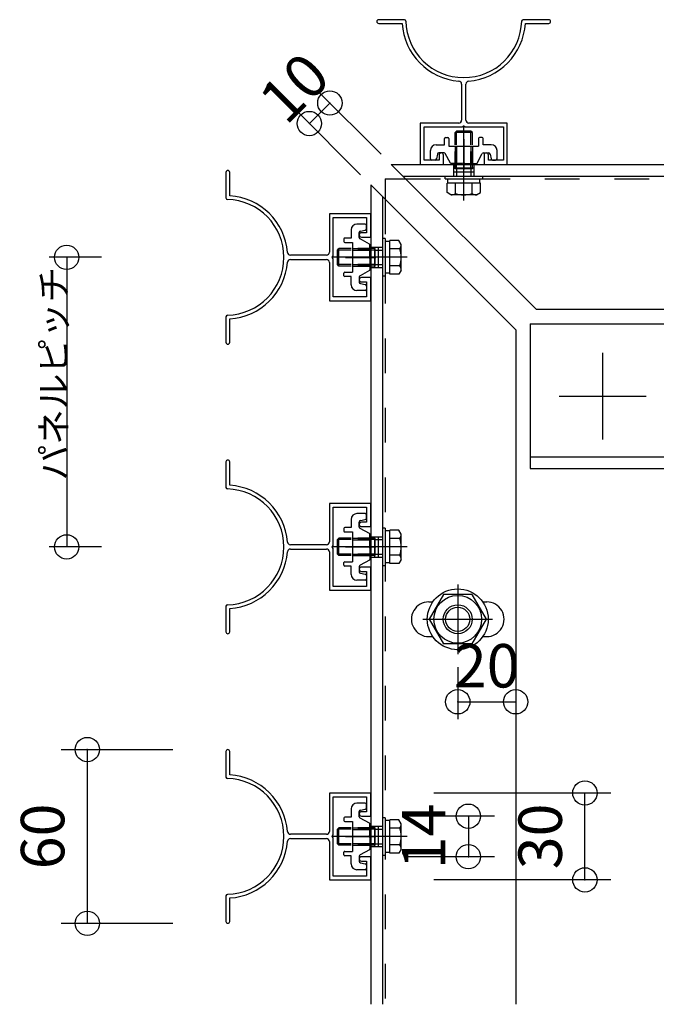
# Model space of a CAD drawing. Extents: x 60 to 2501, y 96 to 1686.
# Drawn here: x 1681 to 1901, y 814 to 1154 of the extents above; entities that cross this region are included whole.
import ezdxf

# ---------------------------------------------------------------- set-up
doc = ezdxf.new("R2010")
doc.units = 0
doc.header["$LTSCALE"] = 6
for name, pattern in [('CENTER', [23, 20, -1, 1, -1]), ('DASHED', [4, 2, -2]), ('DOT', [2, 1, -1]), ('PHANTOM', [25, 20, -1, 1, -1, 1, -1])]:
    doc.linetypes.add(name, pattern=pattern)
for name, color, linetype in [('ストリンガー', 7, 'CONTINUOUS'), ('パネル', 7, 'CONTINUOUS'), ('ボルトセット', 7, 'CONTINUOUS'), ('ボルトナット', 7, 'CONTINUOUS'), ('取付金具', 7, 'CONTINUOUS'), ('寸法', 7, 'CONTINUOUS'), ('鉄骨下地', 7, 'CONTINUOUS')]:
    doc.layers.add(name, color=color, linetype=linetype)
doc.styles.get("Standard").update_dxf_attribs({"font": 'txt', "bigfont": 'bigfont'})
doc.dimstyles.new('M7DIMSTL', dxfattribs={"dimscale": 6, "dimtxt": 2.5, "dimasz": 2.5, "dimexe": 1.25, "dimexo": 0.625, "dimtad": 1, "dimdsep": 46, "dimtxsty": 'Standard', "dimcen": 2.5, "dimadec": 0, "dimazin": 0, "dimtfac": 1, "dimtmove": 0, "dimatfit": 3, "dimfxl": 0, "dimarcsym": 0})

# ---------------------------------------------------------------- blocks, each defined once
blk = doc.blocks.new('BK4')
at = {"layer": 'パネル', "color": 0, "linetype": 'Continuous'}
for p, q in [((1813.6, 1154.12), (1804.74, 1154.12)), ((1804.74, 1152.82), (1812.83, 1152.82)), ((1863.44, 1154.12), (1854.58, 1154.12)), ((1855.35, 1152.82), (1863.44, 1152.82)), ((1833.34, 1131.89), (1833.34, 1119.42)), ((1834.84, 1119.42), (1834.84, 1131.89)), ((1832.34, 1118.42), (1819.09, 1118.42)), ((1819.09, 1118.42), (1819.09, 1104.12)), ((1820.39, 1105.62), (1820.39, 1117.12)), ((1820.39, 1117.12), (1833.57, 1117.12)), ((1833.57, 1117.12), (1834.09, 1117.42)), ((1834.09, 1117.42), (1834.61, 1117.12)), ((1834.61, 1117.12), (1847.79, 1117.12)), ((1849.09, 1118.42), (1835.84, 1118.42)), ((1847.79, 1117.12), (1847.79, 1105.62)), ((1849.09, 1104.12), (1849.09, 1118.42)), ((1825.59, 1105.62), (1820.39, 1105.62)), ((1825.59, 1107.37), (1825.59, 1105.62)), ((1827.09, 1104.12), (1827.09, 1107.37)), ((1841.09, 1107.37), (1841.09, 1104.12)), ((1842.59, 1105.62), (1842.59, 1107.37)), ((1847.79, 1105.62), (1842.59, 1105.62)), ((1819.09, 1104.12), (1827.09, 1104.12)), ((1841.09, 1104.12), (1849.09, 1104.12))]:
    blk.add_line(p, q, dxfattribs=at)
for centre, radius, start, end in [((1804.74, 1153.47), 0.65, 90, 270), ((1834.09, 1154.12), 21.3, -176.5009, -94.5009), ((1813.6, 1153.62), 0.5, 1.3976, 90), ((1813.6, 1153.62), 0.5, 1.3976, 90), ((1834.09, 1154.12), 20, -178.6024, -90), ((1834.09, 1154.12), 20, -90, -1.3976), ((1834.09, 1154.12), 21.3, -85.4991, -3.4991), ((1854.58, 1153.62), 0.5, 90, 178.6024), ((1863.44, 1153.47), 0.65, 0, 90), ((1863.44, 1153.47), 0.65, -90, 0), ((1832.34, 1131.89), 1, 0, 85.4991), ((1835.84, 1131.89), 1, 94.5009, 180), ((1832.34, 1119.42), 1, -90, 0), ((1835.84, 1119.42), 1, 180, 270), ((1826.34, 1107.37), 0.75, 0, 180), ((1841.84, 1107.37), 0.75, 0, 180)]:
    blk.add_arc(centre, radius, start, end, dxfattribs=at)
blk = doc.blocks.new('BK5')
at = {"layer": 'パネル', "color": 0, "linetype": 'Continuous'}
for p, q in [((1752.02, 1101.4), (1752.02, 1092.54)), ((1753.32, 1093.31), (1753.32, 1101.4)), ((1802.02, 1087.05), (1787.72, 1087.05)), ((1787.72, 1087.05), (1787.72, 1073.8)), ((1789.02, 1072.57), (1789.02, 1085.75)), ((1789.02, 1085.75), (1800.52, 1085.75)), ((1800.52, 1085.75), (1800.52, 1080.55)), ((1802.02, 1079.05), (1802.02, 1087.05)), ((1800.52, 1080.55), (1798.77, 1080.55)), ((1798.77, 1079.05), (1802.02, 1079.05)), ((1786.72, 1072.8), (1774.25, 1072.8)), ((1774.25, 1071.3), (1786.72, 1071.3)), ((1788.72, 1072.05), (1789.02, 1072.57)), ((1789.02, 1071.53), (1788.72, 1072.05)), ((1789.02, 1058.35), (1789.02, 1071.53)), ((1787.72, 1070.3), (1787.72, 1057.05)), ((1802.02, 1065.05), (1798.77, 1065.05)), ((1802.02, 1057.05), (1802.02, 1065.05)), ((1798.77, 1063.55), (1800.52, 1063.55)), ((1800.52, 1063.55), (1800.52, 1058.35)), ((1800.52, 1058.35), (1789.02, 1058.35)), ((1787.72, 1057.05), (1802.02, 1057.05)), ((1752.02, 1051.55), (1752.02, 1042.7)), ((1753.32, 1042.7), (1753.32, 1050.79))]:
    blk.add_line(p, q, dxfattribs=at)
for centre, radius, start, end in [((1752.67, 1101.4), 0.65, 90, 180), ((1752.67, 1101.4), 0.65, 0, 90), ((1752.52, 1092.54), 0.5, 180, 268.6024), ((1752.02, 1072.05), 20, 0, 88.6024), ((1752.02, 1072.05), 21.3, 4.5009, 86.5009), ((1798.77, 1079.8), 0.75, 90, 270), ((1752.02, 1072.05), 20, -88.6024, 0), ((1774.25, 1073.8), 1, -175.4991, -90), ((1774.25, 1070.3), 1, 90, 175.4991), ((1786.72, 1073.8), 1, -90, 0), ((1786.72, 1070.3), 1, 0, 90), ((1752.02, 1072.05), 21.3, -86.5009, -4.5009), ((1798.77, 1064.3), 0.75, 90, 270), ((1752.52, 1051.55), 0.5, 91.3976, 180), ((1752.52, 1051.55), 0.5, 91.3976, 180), ((1752.67, 1042.7), 0.65, 180, 360)]:
    blk.add_arc(centre, radius, start, end, dxfattribs=at)
blk = doc.blocks.new('BK6')
at = {"layer": 'パネル', "color": 0, "linetype": 'Continuous'}
for p, q in [((1752.02, 1001.4), (1752.02, 992.54)), ((1753.32, 993.31), (1753.32, 1001.4)), ((1802.02, 987.05), (1787.72, 987.05)), ((1787.72, 987.05), (1787.72, 973.8)), ((1802.02, 979.05), (1802.02, 987.05)), ((1789.02, 972.57), (1789.02, 985.75)), ((1789.02, 985.75), (1800.52, 985.75)), ((1800.52, 985.75), (1800.52, 980.55)), ((1800.52, 980.55), (1798.77, 980.55)), ((1798.77, 979.05), (1802.02, 979.05)), ((1786.72, 972.8), (1774.25, 972.8)), ((1788.72, 972.05), (1789.02, 972.57)), ((1774.25, 971.3), (1786.72, 971.3)), ((1787.72, 970.3), (1787.72, 957.05)), ((1789.02, 971.53), (1788.72, 972.05)), ((1789.02, 958.35), (1789.02, 971.53)), ((1802.02, 965.05), (1798.77, 965.05)), ((1798.77, 963.55), (1800.52, 963.55)), ((1800.52, 963.55), (1800.52, 958.35)), ((1802.02, 957.05), (1802.02, 965.05)), ((1787.72, 957.05), (1802.02, 957.05)), ((1800.52, 958.35), (1789.02, 958.35)), ((1752.02, 951.55), (1752.02, 942.7)), ((1753.32, 942.7), (1753.32, 950.79))]:
    blk.add_line(p, q, dxfattribs=at)
for centre, radius, start, end in [((1752.67, 1001.4), 0.65, 90, 180), ((1752.67, 1001.4), 0.65, 0, 90), ((1752.02, 972.05), 21.3, 4.5009, 86.5009), ((1752.52, 992.54), 0.5, 180, 268.6024), ((1752.02, 972.05), 20, 0, 88.6024), ((1798.77, 979.8), 0.75, 90, 270), ((1774.25, 973.8), 1, -175.4991, -90), ((1786.72, 973.8), 1, -90, 0), ((1752.02, 972.05), 20, -88.6024, 0), ((1752.02, 972.05), 21.3, -86.5009, -4.5009), ((1774.25, 970.3), 1, 90, 175.4991), ((1786.72, 970.3), 1, 0, 90), ((1798.77, 964.3), 0.75, 90, 270), ((1752.52, 951.55), 0.5, 91.3976, 180), ((1752.52, 951.55), 0.5, 91.3976, 180), ((1752.67, 942.7), 0.65, 180, 360)]:
    blk.add_arc(centre, radius, start, end, dxfattribs=at)
blk = doc.blocks.new('BK7')
at = {"layer": 'パネル', "color": 0, "linetype": 'Continuous'}
for p, q in [((1752.02, 901.4), (1752.02, 892.54)), ((1753.32, 893.31), (1753.32, 901.4)), ((1802.02, 887.05), (1787.72, 887.05)), ((1787.72, 887.05), (1787.72, 873.8)), ((1789.02, 872.57), (1789.02, 885.75)), ((1789.02, 885.75), (1800.52, 885.75)), ((1800.52, 885.75), (1800.52, 880.55)), ((1802.02, 879.05), (1802.02, 887.05)), ((1800.52, 880.55), (1798.77, 880.55)), ((1798.77, 879.05), (1802.02, 879.05)), ((1786.72, 872.8), (1774.25, 872.8)), ((1774.25, 871.3), (1786.72, 871.3)), ((1788.72, 872.05), (1789.02, 872.57)), ((1789.02, 871.53), (1788.72, 872.05)), ((1789.02, 858.35), (1789.02, 871.53)), ((1787.72, 870.3), (1787.72, 857.05)), ((1802.02, 865.05), (1798.77, 865.05)), ((1802.02, 857.05), (1802.02, 865.05)), ((1798.77, 863.55), (1800.52, 863.55)), ((1800.52, 863.55), (1800.52, 858.35)), ((1787.72, 857.05), (1802.02, 857.05)), ((1800.52, 858.35), (1789.02, 858.35)), ((1752.02, 851.55), (1752.02, 842.7)), ((1753.32, 842.7), (1753.32, 850.79))]:
    blk.add_line(p, q, dxfattribs=at)
for centre, radius, start, end in [((1752.67, 901.4), 0.65, 90, 180), ((1752.67, 901.4), 0.65, 0, 90), ((1752.52, 892.54), 0.5, 180, 268.6024), ((1752.02, 872.05), 20, 0, 88.6024), ((1752.02, 872.05), 21.3, 4.5009, 86.5009), ((1798.77, 879.8), 0.75, 90, 270), ((1752.02, 872.05), 20, -88.6024, 0), ((1774.25, 873.8), 1, -175.4991, -90), ((1774.25, 870.3), 1, 90, 175.4991), ((1786.72, 873.8), 1, -90, 0), ((1786.72, 870.3), 1, 0, 90), ((1752.02, 872.05), 21.3, -86.5009, -4.5009), ((1798.77, 864.3), 0.75, 90, 270), ((1752.52, 851.55), 0.5, 91.3976, 180), ((1752.52, 851.55), 0.5, 91.3976, 180), ((1752.67, 842.7), 0.65, 180, 360)]:
    blk.add_arc(centre, radius, start, end, dxfattribs=at)
blk = doc.blocks.new('BK29')
at = {"layer": 'ボルトナット', "color": 0, "linetype": 'CENTER'}
for p, q in [((1832.02, 959.05), (1832.02, 935.05)), ((1820.02, 947.05), (1844.02, 947.05))]:
    blk.add_line(p, q, dxfattribs=at)
at = {"layer": 'ボルトナット', "color": 0, "linetype": 'Continuous'}
for p, q in [((1827.11, 955.55), (1822.2, 947.05)), ((1836.93, 955.55), (1827.11, 955.55)), ((1836.93, 955.55), (1841.83, 947.05)), ((1822.2, 947.05), (1827.11, 938.55)), ((1841.83, 947.05), (1836.93, 938.55)), ((1836.93, 938.55), (1827.11, 938.55))]:
    blk.add_line(p, q, dxfattribs=at)
for radius in [10.5, 8.25, 5, 4.19]:
    blk.add_circle((1832.02, 947.05), radius, dxfattribs=at)
blk = doc.blocks.new('BK45')
at = {"layer": '取付金具', "color": 0, "linetype": 'Continuous'}
for p, q in [((1795.22, 1081.55), (1795.22, 1078.7)), ((1800.02, 1083.55), (1797.22, 1083.55)), ((1798.42, 1081.13), (1800.12, 1081.47)), ((1800.52, 1081.96), (1800.52, 1083.05)), ((1792.72, 1078.4), (1792.72, 1077.5)), ((1795.22, 1078.7), (1793.02, 1078.7)), ((1798.02, 1080.64), (1798.02, 1080.64)), ((1798.02, 1078.84), (1798.02, 1080.64)), ((1801.56, 1076.63), (1798.28, 1078.41)), ((1793.02, 1077.2), (1795.72, 1077.2)), ((1795.72, 1077.2), (1795.72, 1066.9)), ((1801.72, 1072.57), (1801.72, 1076.37)), ((1801.42, 1072.05), (1801.72, 1072.57)), ((1801.42, 1072.05), (1801.72, 1071.53)), ((1801.72, 1071.53), (1801.72, 1067.73)), ((1792.72, 1065.7), (1792.72, 1066.6)), ((1793.02, 1066.9), (1795.72, 1066.9)), ((1795.22, 1065.4), (1793.02, 1065.4)), ((1795.22, 1062.55), (1795.22, 1065.4)), ((1798.02, 1065.25), (1798.02, 1063.46)), ((1801.56, 1067.46), (1798.28, 1065.69)), ((1798.42, 1062.97), (1800.12, 1062.63)), ((1800.52, 1062.14), (1800.52, 1061.05)), ((1800.02, 1060.55), (1797.22, 1060.55))]:
    blk.add_line(p, q, dxfattribs=at)
at = {"layer": '取付金具', "color": 0, "linetype": 'DOT'}
for p, q in [((1795.72, 1075.04), (1801.72, 1075.04)), ((1795.72, 1074.5), (1801.72, 1074.5)), ((1795.72, 1069.58), (1801.72, 1069.58)), ((1795.72, 1069.04), (1801.72, 1069.04))]:
    blk.add_line(p, q, dxfattribs=at)
at = {"layer": '取付金具', "color": 0, "linetype": 'CENTER'}
blk.add_line((1793.33, 1072.04), (1803.78, 1072.04), dxfattribs=at)
at = {"layer": '取付金具', "color": 0, "linetype": 'Continuous'}
for centre, radius, start, end in [((1797.22, 1081.55), 2, 90, 180), ((1800.02, 1083.05), 0.5, 0, 90), ((1800.02, 1081.96), 0.5, -78.6901, 0), ((1793.02, 1078.4), 0.3, 90, 180), ((1798.52, 1080.64), 0.5, 101.3099, 180), ((1798.52, 1078.84), 0.5, 180, 241.607), ((1793.02, 1077.5), 0.3, 180, 270), ((1801.42, 1076.37), 0.3, 0, 61.607), ((1793.02, 1066.6), 0.3, 90, 180), ((1793.02, 1065.7), 0.3, 180, 270), ((1798.52, 1065.25), 0.5, 118.393, 180), ((1801.42, 1067.73), 0.3, -61.607, 0), ((1797.22, 1062.55), 2, 180, 270), ((1798.52, 1063.46), 0.5, 180, 258.6901), ((1800.02, 1061.05), 0.5, -90, 0), ((1800.02, 1062.14), 0.5, 0, 78.6901)]:
    blk.add_arc(centre, radius, start, end, dxfattribs=at)
blk = doc.blocks.new('BK46')
at = {"layer": 'ボルトセット', "color": 0, "linetype": 'Continuous'}
for p, q in [((1806.02, 1078.5), (1806.02, 1065.5)), ((1807.02, 1078.5), (1806.02, 1078.5)), ((1807.02, 1078.5), (1807.02, 1065.5)), ((1790.52, 1074.55), (1791.02, 1075.05)), ((1790.52, 1069.55), (1790.52, 1074.55)), ((1795.22, 1074.55), (1790.52, 1074.55)), ((1791.02, 1069.05), (1791.02, 1075.05)), ((1795.22, 1075.05), (1791.02, 1075.05)), ((1808.52, 1077.55), (1807.02, 1077.55)), ((1808.52, 1066.27), (1808.52, 1077.82)), ((1811.72, 1077.82), (1808.52, 1077.82)), ((1812.02, 1074.93), (1808.52, 1074.93)), ((1812.52, 1076.45), (1811.72, 1077.82)), ((1812.52, 1067.65), (1812.52, 1076.45)), ((1791.02, 1069.05), (1790.52, 1069.55)), ((1795.22, 1069.55), (1790.52, 1069.55)), ((1795.22, 1069.05), (1791.02, 1069.05)), ((1812.02, 1069.16), (1808.52, 1069.16)), ((1807.02, 1065.5), (1806.02, 1065.5)), ((1808.52, 1066.55), (1807.02, 1066.55)), ((1811.72, 1066.27), (1808.52, 1066.27)), ((1812.52, 1067.65), (1811.72, 1066.27))]:
    blk.add_line(p, q, dxfattribs=at)
at = {"layer": 'ボルトセット', "color": 0, "linetype": 'DOT'}
for p, q in [((1803.52, 1075.05), (1795.22, 1075.05)), ((1803.52, 1074.55), (1795.22, 1074.55)), ((1803.52, 1069.05), (1803.52, 1075.05)), ((1803.52, 1074.55), (1806.02, 1074.55)), ((1803.52, 1069.55), (1795.22, 1069.55)), ((1803.52, 1069.05), (1795.22, 1069.05)), ((1803.52, 1069.55), (1806.02, 1069.55))]:
    blk.add_line(p, q, dxfattribs=at)
at = {"layer": 'ボルトセット', "color": 0, "linetype": 'CENTER'}
blk.add_line((1814.52, 1072.05), (1788.52, 1072.05), dxfattribs=at)
at = {"layer": 'ボルトセット', "color": 0, "linetype": 'Continuous'}
for centre, radius, start, end in [((1809.99, 1076.44), 2.53, -36.6295, 0.0907), ((1803.94, 1072.05), 8.58, -19.6623, 19.6622), ((1810, 1067.65), 2.52, -0.0893, 36.6917)]:
    blk.add_arc(centre, radius, start, end, dxfattribs=at)
blk = doc.blocks.new('BK47')
at = {"layer": '取付金具', "color": 0, "linetype": 'Continuous'}
for p, q in [((1800.02, 983.55), (1797.22, 983.55)), ((1800.52, 981.96), (1800.52, 983.05)), ((1795.22, 981.55), (1795.22, 978.7)), ((1798.02, 980.64), (1798.02, 980.64)), ((1798.02, 978.84), (1798.02, 980.64)), ((1798.42, 981.13), (1800.12, 981.47)), ((1792.72, 978.4), (1792.72, 977.5)), ((1795.22, 978.7), (1793.02, 978.7)), ((1793.02, 977.2), (1795.72, 977.2)), ((1795.72, 977.2), (1795.72, 966.9)), ((1801.56, 976.63), (1798.28, 978.41)), ((1801.72, 972.57), (1801.72, 976.37)), ((1801.42, 972.05), (1801.72, 972.57)), ((1801.42, 972.05), (1801.72, 971.53)), ((1801.72, 971.53), (1801.72, 967.73)), ((1792.72, 965.7), (1792.72, 966.6)), ((1793.02, 966.9), (1795.72, 966.9)), ((1801.56, 967.46), (1798.28, 965.69)), ((1795.22, 965.4), (1793.02, 965.4)), ((1795.22, 962.55), (1795.22, 965.4)), ((1798.02, 965.25), (1798.02, 963.46)), ((1798.42, 962.97), (1800.12, 962.63)), ((1800.02, 960.55), (1797.22, 960.55)), ((1800.52, 962.14), (1800.52, 961.05))]:
    blk.add_line(p, q, dxfattribs=at)
at = {"layer": '取付金具', "color": 0, "linetype": 'DOT'}
for p, q in [((1795.72, 975.04), (1801.72, 975.04)), ((1795.72, 974.5), (1801.72, 974.5)), ((1795.72, 969.58), (1801.72, 969.58)), ((1795.72, 969.04), (1801.72, 969.04))]:
    blk.add_line(p, q, dxfattribs=at)
at = {"layer": '取付金具', "color": 0, "linetype": 'CENTER'}
blk.add_line((1793.33, 972.04), (1803.78, 972.04), dxfattribs=at)
at = {"layer": '取付金具', "color": 0, "linetype": 'Continuous'}
for centre, radius, start, end in [((1797.22, 981.55), 2, 90, 180), ((1800.02, 983.05), 0.5, 0, 90), ((1798.52, 980.64), 0.5, 101.3099, 180), ((1800.02, 981.96), 0.5, -78.6901, 0), ((1793.02, 978.4), 0.3, 90, 180), ((1793.02, 977.5), 0.3, 180, 270), ((1798.52, 978.84), 0.5, 180, 241.607), ((1801.42, 976.37), 0.3, 0, 61.607), ((1793.02, 966.6), 0.3, 90, 180), ((1801.42, 967.73), 0.3, -61.607, 0), ((1793.02, 965.7), 0.3, 180, 270), ((1797.22, 962.55), 2, 180, 270), ((1798.52, 965.25), 0.5, 118.393, 180), ((1798.52, 963.46), 0.5, 180, 258.6901), ((1800.02, 962.14), 0.5, 0, 78.6901), ((1800.02, 961.05), 0.5, -90, 0)]:
    blk.add_arc(centre, radius, start, end, dxfattribs=at)
blk = doc.blocks.new('BK48')
at = {"layer": 'ボルトセット', "color": 0, "linetype": 'Continuous'}
for p, q in [((1806.02, 978.5), (1806.02, 965.5)), ((1807.02, 978.5), (1806.02, 978.5)), ((1807.02, 978.5), (1807.02, 965.5)), ((1808.52, 977.55), (1807.02, 977.55)), ((1808.52, 966.27), (1808.52, 977.82)), ((1811.72, 977.82), (1808.52, 977.82)), ((1812.52, 976.45), (1811.72, 977.82)), ((1812.52, 967.65), (1812.52, 976.45)), ((1790.52, 974.55), (1791.02, 975.05)), ((1790.52, 969.55), (1790.52, 974.55)), ((1795.22, 974.55), (1790.52, 974.55)), ((1791.02, 969.05), (1791.02, 975.05)), ((1795.22, 975.05), (1791.02, 975.05)), ((1812.02, 974.93), (1808.52, 974.93)), ((1791.02, 969.05), (1790.52, 969.55)), ((1795.22, 969.55), (1790.52, 969.55)), ((1812.02, 969.16), (1808.52, 969.16)), ((1795.22, 969.05), (1791.02, 969.05)), ((1808.52, 966.55), (1807.02, 966.55)), ((1811.72, 966.27), (1808.52, 966.27)), ((1812.52, 967.65), (1811.72, 966.27)), ((1807.02, 965.5), (1806.02, 965.5))]:
    blk.add_line(p, q, dxfattribs=at)
at = {"layer": 'ボルトセット', "color": 0, "linetype": 'DOT'}
for p, q in [((1803.52, 975.05), (1795.22, 975.05)), ((1803.52, 974.55), (1795.22, 974.55)), ((1803.52, 969.05), (1803.52, 975.05)), ((1803.52, 974.55), (1806.02, 974.55)), ((1803.52, 969.55), (1795.22, 969.55)), ((1803.52, 969.55), (1806.02, 969.55)), ((1803.52, 969.05), (1795.22, 969.05))]:
    blk.add_line(p, q, dxfattribs=at)
at = {"layer": 'ボルトセット', "color": 0, "linetype": 'CENTER'}
blk.add_line((1814.52, 972.05), (1788.52, 972.05), dxfattribs=at)
at = {"layer": 'ボルトセット', "color": 0, "linetype": 'Continuous'}
for centre, radius, start, end in [((1809.99, 976.44), 2.53, -36.6295, 0.0907), ((1803.94, 972.05), 8.58, -19.6623, 19.6622), ((1810, 967.65), 2.52, -0.0893, 36.6917)]:
    blk.add_arc(centre, radius, start, end, dxfattribs=at)
blk = doc.blocks.new('BK49')
at = {"layer": '取付金具', "color": 0, "linetype": 'Continuous'}
for p, q in [((1795.22, 881.55), (1795.22, 878.7)), ((1800.02, 883.55), (1797.22, 883.55)), ((1798.42, 881.13), (1800.12, 881.47)), ((1800.52, 881.96), (1800.52, 883.05)), ((1792.72, 878.4), (1792.72, 877.5)), ((1795.22, 878.7), (1793.02, 878.7)), ((1798.02, 880.64), (1798.02, 880.64)), ((1798.02, 878.84), (1798.02, 880.64)), ((1801.56, 876.63), (1798.28, 878.41)), ((1793.02, 877.2), (1795.72, 877.2)), ((1795.72, 877.2), (1795.72, 866.9)), ((1801.72, 872.57), (1801.72, 876.37)), ((1801.42, 872.05), (1801.72, 872.57)), ((1801.42, 872.05), (1801.72, 871.53)), ((1801.72, 871.53), (1801.72, 867.73)), ((1801.56, 867.46), (1798.28, 865.69)), ((1792.72, 865.7), (1792.72, 866.6)), ((1793.02, 866.9), (1795.72, 866.9)), ((1795.22, 865.4), (1793.02, 865.4)), ((1795.22, 862.55), (1795.22, 865.4)), ((1798.02, 865.25), (1798.02, 863.46)), ((1800.02, 860.55), (1797.22, 860.55)), ((1798.42, 862.97), (1800.12, 862.63)), ((1800.52, 862.14), (1800.52, 861.05))]:
    blk.add_line(p, q, dxfattribs=at)
at = {"layer": '取付金具', "color": 0, "linetype": 'DOT'}
for p, q in [((1795.72, 875.04), (1801.72, 875.04)), ((1795.72, 874.5), (1801.72, 874.5)), ((1795.72, 869.58), (1801.72, 869.58)), ((1795.72, 869.04), (1801.72, 869.04))]:
    blk.add_line(p, q, dxfattribs=at)
at = {"layer": '取付金具', "color": 0, "linetype": 'CENTER'}
blk.add_line((1793.33, 872.04), (1803.78, 872.04), dxfattribs=at)
at = {"layer": '取付金具', "color": 0, "linetype": 'Continuous'}
for centre, radius, start, end in [((1797.22, 881.55), 2, 90, 180), ((1798.52, 880.64), 0.5, 101.3099, 180), ((1800.02, 883.05), 0.5, 0, 90), ((1800.02, 881.96), 0.5, -78.6901, 0), ((1793.02, 878.4), 0.3, 90, 180), ((1793.02, 877.5), 0.3, 180, 270), ((1798.52, 878.84), 0.5, 180, 241.607), ((1801.42, 876.37), 0.3, 0, 61.607), ((1801.42, 867.73), 0.3, -61.607, 0), ((1793.02, 866.6), 0.3, 90, 180), ((1793.02, 865.7), 0.3, 180, 270), ((1798.52, 865.25), 0.5, 118.393, 180), ((1797.22, 862.55), 2, 180, 270), ((1798.52, 863.46), 0.5, 180, 258.6901), ((1800.02, 861.05), 0.5, -90, 0), ((1800.02, 862.14), 0.5, 0, 78.6901)]:
    blk.add_arc(centre, radius, start, end, dxfattribs=at)
blk = doc.blocks.new('BK50')
at = {"layer": 'ボルトセット', "color": 0, "linetype": 'Continuous'}
for p, q in [((1806.02, 878.5), (1806.02, 865.5)), ((1807.02, 878.5), (1806.02, 878.5)), ((1807.02, 878.5), (1807.02, 865.5)), ((1808.52, 877.55), (1807.02, 877.55)), ((1808.52, 866.27), (1808.52, 877.82)), ((1811.72, 877.82), (1808.52, 877.82)), ((1812.52, 876.45), (1811.72, 877.82)), ((1790.52, 874.55), (1791.02, 875.05)), ((1790.52, 869.55), (1790.52, 874.55)), ((1795.22, 874.55), (1790.52, 874.55)), ((1791.02, 869.05), (1791.02, 875.05)), ((1795.22, 875.05), (1791.02, 875.05)), ((1812.02, 874.93), (1808.52, 874.93)), ((1812.52, 867.65), (1812.52, 876.45)), ((1791.02, 869.05), (1790.52, 869.55)), ((1795.22, 869.55), (1790.52, 869.55)), ((1795.22, 869.05), (1791.02, 869.05)), ((1812.02, 869.16), (1808.52, 869.16)), ((1812.52, 867.65), (1811.72, 866.27)), ((1807.02, 865.5), (1806.02, 865.5)), ((1808.52, 866.55), (1807.02, 866.55)), ((1811.72, 866.27), (1808.52, 866.27))]:
    blk.add_line(p, q, dxfattribs=at)
at = {"layer": 'ボルトセット', "color": 0, "linetype": 'DOT'}
for p, q in [((1803.52, 875.05), (1795.22, 875.05)), ((1803.52, 874.55), (1795.22, 874.55)), ((1803.52, 869.05), (1803.52, 875.05)), ((1803.52, 874.55), (1806.02, 874.55)), ((1803.52, 869.55), (1795.22, 869.55)), ((1803.52, 869.05), (1795.22, 869.05)), ((1803.52, 869.55), (1806.02, 869.55))]:
    blk.add_line(p, q, dxfattribs=at)
at = {"layer": 'ボルトセット', "color": 0, "linetype": 'CENTER'}
blk.add_line((1814.52, 872.05), (1788.52, 872.05), dxfattribs=at)
at = {"layer": 'ボルトセット', "color": 0, "linetype": 'Continuous'}
for centre, radius, start, end in [((1809.99, 876.44), 2.53, -36.6295, 0.0907), ((1803.94, 872.05), 8.58, -19.6623, 19.6622), ((1810, 867.65), 2.52, -0.0893, 36.6917)]:
    blk.add_arc(centre, radius, start, end, dxfattribs=at)
blk = doc.blocks.new('BK51')
at = {"layer": '取付金具', "color": 0, "linetype": 'Continuous'}
for p, q in [((1827.44, 1110.92), (1827.44, 1113.12)), ((1827.74, 1113.42), (1828.64, 1113.42)), ((1828.94, 1113.12), (1828.94, 1110.42)), ((1839.24, 1113.12), (1839.24, 1110.42)), ((1840.44, 1113.42), (1839.54, 1113.42)), ((1840.74, 1110.92), (1840.74, 1113.12)), ((1822.59, 1106.12), (1822.59, 1108.92)), ((1824.59, 1110.92), (1827.44, 1110.92)), ((1828.94, 1110.42), (1839.24, 1110.42)), ((1843.59, 1110.92), (1840.74, 1110.92)), ((1845.59, 1106.12), (1845.59, 1108.92)), ((1824.18, 1105.62), (1823.09, 1105.62)), ((1825.01, 1107.72), (1824.67, 1106.02)), ((1825.5, 1108.12), (1825.5, 1108.12)), ((1827.29, 1108.12), (1825.5, 1108.12)), ((1829.5, 1104.58), (1827.73, 1107.86)), ((1838.67, 1104.58), (1840.45, 1107.86)), ((1840.89, 1108.12), (1842.68, 1108.12)), ((1843.17, 1107.72), (1843.51, 1106.02)), ((1844, 1105.62), (1845.09, 1105.62)), ((1833.57, 1104.42), (1829.77, 1104.42)), ((1834.09, 1104.72), (1833.57, 1104.42)), ((1834.09, 1104.72), (1834.61, 1104.42)), ((1834.61, 1104.42), (1838.41, 1104.42))]:
    blk.add_line(p, q, dxfattribs=at)
at = {"layer": '取付金具', "color": 0, "linetype": 'CENTER'}
blk.add_line((1834.09, 1112.8), (1834.09, 1102.36), dxfattribs=at)
at = {"layer": '取付金具', "color": 0, "linetype": 'DOT'}
for p, q in [((1831.09, 1110.42), (1831.09, 1104.42)), ((1831.63, 1110.42), (1831.63, 1104.42)), ((1836.55, 1110.42), (1836.55, 1104.42)), ((1837.09, 1110.42), (1837.09, 1104.42))]:
    blk.add_line(p, q, dxfattribs=at)
at = {"layer": '取付金具', "color": 0, "linetype": 'Continuous'}
for centre, radius, start, end in [((1827.74, 1113.12), 0.3, 90, 180), ((1828.64, 1113.12), 0.3, 0, 90), ((1839.54, 1113.12), 0.3, 90, 180), ((1840.44, 1113.12), 0.3, 0, 90), ((1824.59, 1108.92), 2, 90, 180), ((1843.59, 1108.92), 2, 0, 90), ((1823.09, 1106.12), 0.5, 180, 270), ((1824.18, 1106.12), 0.5, -90, -11.3099), ((1825.5, 1107.62), 0.5, 90, 168.6901), ((1827.29, 1107.62), 0.5, 28.393, 90), ((1840.89, 1107.62), 0.5, 90, 151.607), ((1842.68, 1107.62), 0.5, 11.3099, 90), ((1844, 1106.12), 0.5, -168.6901, -90), ((1845.09, 1106.12), 0.5, -90, 0), ((1829.77, 1104.72), 0.3, -151.607, -90), ((1838.41, 1104.72), 0.3, -90, -28.393)]:
    blk.add_arc(centre, radius, start, end, dxfattribs=at)
blk = doc.blocks.new('BK52')
at = {"layer": 'ボルトセット', "color": 0, "linetype": 'Continuous'}
for p, q in [((1831.59, 1115.62), (1831.09, 1115.12)), ((1836.59, 1115.62), (1831.59, 1115.62)), ((1831.59, 1110.92), (1831.59, 1115.62)), ((1837.09, 1115.12), (1836.59, 1115.62)), ((1836.59, 1110.92), (1836.59, 1115.62)), ((1837.09, 1115.12), (1831.09, 1115.12)), ((1831.09, 1110.92), (1831.09, 1115.12)), ((1837.09, 1110.92), (1837.09, 1115.12)), ((1827.64, 1100.12), (1840.64, 1100.12)), ((1827.64, 1099.12), (1827.64, 1100.12)), ((1827.64, 1099.12), (1840.64, 1099.12)), ((1828.59, 1097.62), (1828.59, 1099.12)), ((1839.59, 1097.62), (1839.59, 1099.12)), ((1840.64, 1099.12), (1840.64, 1100.12)), ((1839.86, 1097.62), (1828.32, 1097.62)), ((1828.32, 1094.41), (1828.32, 1097.62)), ((1831.21, 1094.12), (1831.21, 1097.62)), ((1836.98, 1094.12), (1836.98, 1097.62)), ((1839.86, 1094.41), (1839.86, 1097.62)), ((1829.69, 1093.62), (1828.32, 1094.41)), ((1838.49, 1093.62), (1829.69, 1093.62)), ((1838.49, 1093.62), (1839.86, 1094.41))]:
    blk.add_line(p, q, dxfattribs=at)
at = {"layer": 'ボルトセット', "color": 0, "linetype": 'CENTER'}
blk.add_line((1834.09, 1091.62), (1834.09, 1117.62), dxfattribs=at)
at = {"layer": 'ボルトセット', "color": 0, "linetype": 'DOT'}
for p, q in [((1831.09, 1102.62), (1831.09, 1110.92)), ((1831.59, 1102.62), (1831.59, 1110.92)), ((1836.59, 1102.62), (1836.59, 1110.92)), ((1837.09, 1102.62), (1837.09, 1110.92)), ((1837.09, 1102.62), (1831.09, 1102.62)), ((1831.59, 1102.62), (1831.59, 1100.12)), ((1836.59, 1102.62), (1836.59, 1100.12))]:
    blk.add_line(p, q, dxfattribs=at)
at = {"layer": 'ボルトセット', "color": 0, "linetype": 'Continuous'}
for centre, radius, start, end in [((1829.7, 1096.15), 2.53, -90.0907, -53.3705), ((1834.09, 1102.19), 8.58, -109.6622, -70.3377), ((1838.48, 1096.14), 2.52, -126.6917, -89.9107)]:
    blk.add_arc(centre, radius, start, end, dxfattribs=at)
blk = doc.blocks.new('*D99')
at = {"layer": '寸法', "color": 0, "transparency": 16777216}
blk.add_line((1704.16, 902.05), (1704.16, 842.05), dxfattribs=at)
at = {"layer": '寸法', "transparency": 16777216}
for p in [(1704.16, 902.05), (1704.16, 842.05), (1704.16, 842.05)]:
    blk.add_point(p, dxfattribs=at)
at = {"layer": '寸法', "color": 0, "transparency": 16777216, "insert": (1690.66, 872.05), "char_height": 15, "attachment_point": 5, "rotation": 90}
blk.add_mtext('60', dxfattribs=at)
blk = doc.blocks.new('*D100')
at = {"layer": '寸法', "color": 0, "transparency": 16777216}
blk.add_line((1780.81, 1118.26), (1787.88, 1125.33), dxfattribs=at)
at = {"layer": '寸法', "transparency": 16777216}
for p in [(1787.88, 1125.33), (1787.88, 1125.33), (1780.81, 1118.26)]:
    blk.add_point(p, dxfattribs=at)
at = {"layer": '寸法', "color": 0, "transparency": 16777216, "insert": (1776.92, 1129.22), "char_height": 15, "attachment_point": 5, "rotation": 45.0002}
blk.add_mtext('10', dxfattribs=at)
blk = doc.blocks.new('*D101')
at = {"layer": '寸法', "color": 0, "transparency": 16777216}
blk.add_line((1832.02, 918.55), (1852.02, 918.55), dxfattribs=at)
at = {"layer": '寸法', "transparency": 16777216}
for p in [(1832.02, 918.55), (1852.02, 918.55), (1852.02, 918.55)]:
    blk.add_point(p, dxfattribs=at)
at = {"layer": '寸法', "color": 0, "transparency": 16777216, "insert": (1842.02, 929.05), "char_height": 15, "attachment_point": 5}
blk.add_mtext('20', dxfattribs=at)
blk = doc.blocks.new('*D103')
at = {"layer": '寸法', "color": 0, "transparency": 16777216}
blk.add_line((1835.68, 879.05), (1835.68, 865.05), dxfattribs=at)
at = {"layer": '寸法', "transparency": 16777216}
for p in [(1835.68, 879.05), (1835.68, 865.05), (1835.68, 865.05)]:
    blk.add_point(p, dxfattribs=at)
at = {"layer": '寸法', "color": 0, "transparency": 16777216, "insert": (1822.18, 872.05), "char_height": 15, "attachment_point": 5, "rotation": 90}
blk.add_mtext('14', dxfattribs=at)
blk = doc.blocks.new('*D105')
at = {"layer": '寸法', "color": 0, "transparency": 16777216}
blk.add_line((1875.91, 857.05), (1875.91, 887.05), dxfattribs=at)
at = {"layer": '寸法', "transparency": 16777216}
for p in [(1875.91, 887.05), (1875.91, 887.05), (1875.91, 857.05)]:
    blk.add_point(p, dxfattribs=at)
at = {"layer": '寸法', "color": 0, "transparency": 16777216, "insert": (1862.41, 872.05), "char_height": 15, "attachment_point": 5, "rotation": 90}
blk.add_mtext('30', dxfattribs=at)

msp = doc.modelspace()

# ---------------------------------------------------------------- linework, layer by layer
at = {"layer": 'ストリンガー', "color": 0, "linetype": 'Continuous'}
for p, q in [((1809.09, 1104.118), (2100.747, 1104.118)), ((1809.09, 1104.118), (1859.09, 1054.118)), ((1813.09, 1100.118), (2100.747, 1100.118)), ((1802.019, 1097.047), (1802.019, 814.073)), ((1802.019, 1097.047), (1852.019, 1047.047)), ((1806.019, 1093.047), (1806.019, 814.073)), ((1859.09, 1054.118), (2100.747, 1054.118)), ((1852.019, 1047.047), (1852.019, 814.073)), ((1822.019, 953.047), (1822.686, 953.047)), ((1822.686, 953.047), (1823.402, 953.047)), ((1840.636, 953.047), (1842.019, 953.047)), ((1822.019, 941.047), (1822.686, 941.047)), ((1822.686, 941.047), (1823.402, 941.047)), ((1840.636, 941.047), (1842.019, 941.047))]:
    msp.add_line(p, q, dxfattribs=at)
at = {"layer": 'ストリンガー', "color": 0, "linetype": 'DASHED'}
for p, q in [((1830.59, 1104.118), (1830.59, 1100.118)), ((1837.59, 1102.785), (1830.59, 1102.785)), ((1837.59, 1104.118), (1837.59, 1100.118)), ((1837.59, 1101.451), (1830.59, 1101.451)), ((1802.019, 1075.547), (1806.019, 1075.547)), ((1803.352, 1068.547), (1803.352, 1075.547)), ((1804.685, 1068.547), (1804.685, 1075.547)), ((1802.019, 1068.547), (1806.019, 1068.547)), ((1802.019, 975.547), (1806.019, 975.547)), ((1803.352, 968.547), (1803.352, 975.547)), ((1804.685, 968.547), (1804.685, 975.547)), ((1802.019, 968.547), (1806.019, 968.547)), ((1802.019, 875.547), (1806.019, 875.547)), ((1803.352, 868.547), (1803.352, 875.547)), ((1804.685, 868.547), (1804.685, 875.547)), ((1802.019, 868.547), (1806.019, 868.547))]:
    msp.add_line(p, q, dxfattribs=at)
at = {"layer": 'ストリンガー', "color": 0, "linetype": 'Continuous'}
for centre, start, end in [((1822.019, 947.047), 90, 270.00002), ((1842.019, 947.047), -90.00004, 90)]:
    msp.add_arc(centre, 6, start, end, dxfattribs=at)
at = {"layer": '寸法', "color": 0, "linetype": 'Continuous'}
for p, q in [((1805.554, 1107.653), (1783.634, 1129.574)), ((1798.483, 1100.582), (1776.563, 1122.503)), ((1709.031, 1072.047), (1691.031, 1072.047)), ((1697.031, 1072.047), (1697.031, 972.047)), ((1709.031, 972.047), (1691.031, 972.047)), ((1852.019, 941.047), (1852.019, 912.547)), ((1832.019, 930.547), (1832.019, 912.547)), ((1695.159, 902.047), (1733.623, 902.047)), ((1884.908, 887.047), (1823.818, 887.047)), ((1844.685, 879.047), (1814.458, 879.047)), ((1844.685, 865.047), (1814.458, 865.047)), ((1884.908, 857.047), (1823.818, 857.047)), ((1695.159, 842.047), (1733.623, 842.047))]:
    msp.add_line(p, q, dxfattribs=at)
for centre in [(1787.877, 1125.331), (1780.805, 1118.26), (1697.031, 1072.047), (1697.031, 972.047), (1832.019, 918.547), (1852.019, 918.547), (1704.159, 902.047), (1875.908, 887.047), (1835.685, 879.047), (1835.685, 865.047), (1875.908, 857.047), (1704.159, 842.047)]:
    msp.add_circle(centre, 4.2, dxfattribs=at)
at = {"layer": '鉄骨下地', "color": 0, "linetype": 'PHANTOM'}
for p, q in [((1807.019, 1099.118), (1814.09, 1099.118)), ((1807.019, 1099.118), (1807.019, 1092.047)), ((1857.019, 1049.118), (2043.652, 1049.118)), ((1857.019, 1049.118), (1857.019, 999.118)), ((1857.019, 1003.118), (2043.652, 1003.118)), ((1857.019, 999.118), (2032.019, 999.118))]:
    msp.add_line(p, q, dxfattribs=at)
at = {"layer": '鉄骨下地', "color": 0, "linetype": 'DASHED'}
for p, q in [((1814.09, 1099.118), (2100.751, 1099.118)), ((1807.019, 1092.047), (1807.019, 814.073))]:
    msp.add_line(p, q, dxfattribs=at)
at = {"layer": '鉄骨下地', "color": 0, "linetype": 'CENTER'}
for p, q in [((1882.019, 1039.118), (1882.019, 1009.118)), ((1867.019, 1024.118), (1897.019, 1024.118))]:
    msp.add_line(p, q, dxfattribs=at)

# ---------------------------------------------------------------- block references
at = {"layer": 'パネル'}
for name in ['BK4', 'BK5', 'BK6', 'BK7']:
    msp.add_blockref(name, (0, 0), dxfattribs=at)
at = {"layer": 'ボルトセット'}
for name in ['BK52', 'BK46', 'BK48', 'BK50']:
    msp.add_blockref(name, (0, 0), dxfattribs=at)
at = {"layer": 'ボルトナット'}
msp.add_blockref('BK29', (0, 0), dxfattribs=at)
at = {"layer": '取付金具'}
for name in ['BK51', 'BK45', 'BK47', 'BK49']:
    msp.add_blockref(name, (0, 0), dxfattribs=at)

# ---------------------------------------------------------------- texts
at = {"layer": '寸法', "color": 0, "linetype": 'Continuous'}
msp.add_text('パネルピッチ', height=9, rotation=90, dxfattribs=at).set_placement((1697.031, 995.047))

# ---------------------------------------------------------------- dimensions: what is measured, and where the dimension line sits
at = {"layer": '寸法'}
for base, p1, p2, angle, picture, middle in [((1787.877, 1125.331), (1780.805, 1118.26), (1787.877, 1125.331), 45.00024, '*D100', (1776.916, 1129.22)), ((1704.159, 842.047), (1704.159, 902.047), (1704.159, 842.047), 270, '*D99', (1690.659, 872.047)), ((1875.908, 887.047), (1875.908, 857.047), (1875.908, 887.047), 90, '*D105', (1862.408, 872.047)), ((1835.685, 865.047), (1835.685, 879.047), (1835.685, 865.047), 270, '*D103', (1822.185, 872.047))]:
    dim = msp.add_linear_dim(base=base, p1=p1, p2=p2, angle=angle, dimstyle='M7DIMSTL', dxfattribs=at)
    dim.commit()
    dim.dimension.update_dxf_attribs({"geometry": picture, "text_midpoint": middle})
dim = msp.add_linear_dim(base=(1852.019, 918.547), p1=(1832.019, 918.547), p2=(1852.019, 918.547), dimstyle='M7DIMSTL', dxfattribs=at)
dim.commit()
dim.dimension.update_dxf_attribs({"geometry": '*D101', "text_midpoint": (1842.019, 929.047)})

doc.saveas('drawing.dxf')
